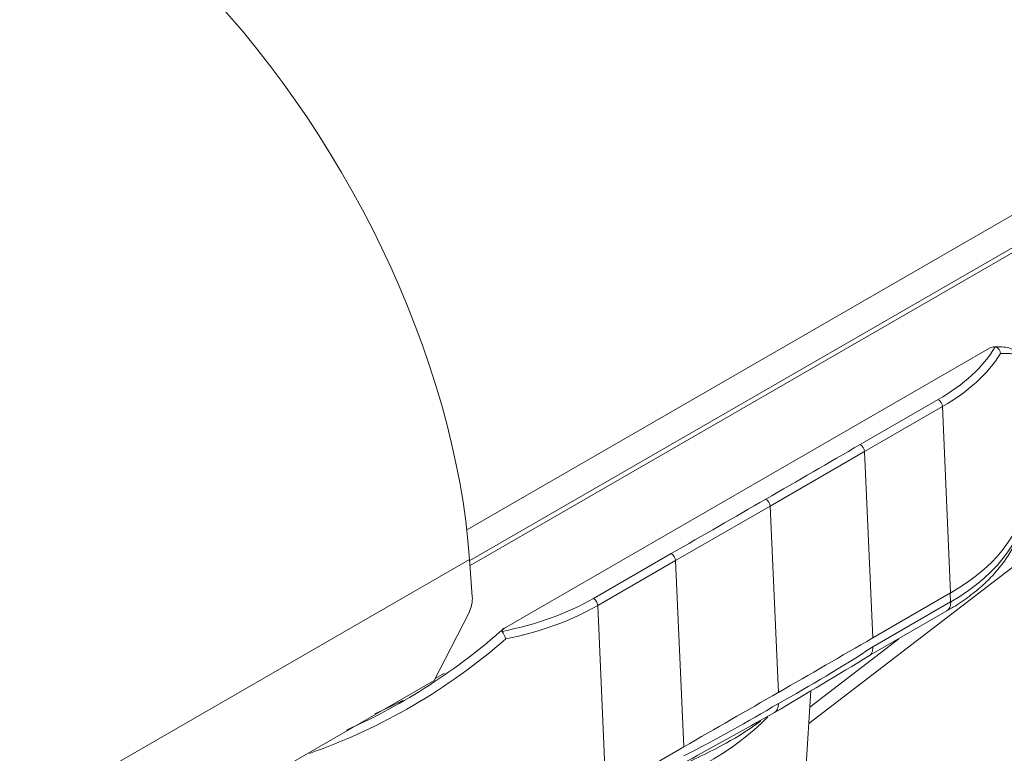
# Model space of a CAD drawing. Units: inches. Extents: x 9.7 to 37.7, y 11.1 to 29.8.
# Drawn here: x 12.7 to 16, y 24 to 26.4 of the extents above; entities that cross this region are included whole.
import ezdxf

# ---------------------------------------------------------------- set-up
doc = ezdxf.new("R2010")
doc.units = ezdxf.units.IN
doc.header["$LTSCALE"] = 0.909449
doc.header["$MEASUREMENT"] = 0
for name, color, linetype in [('05_C224C_CAMERA_', 7, 'CONTINUOUS'), ('08_C224C_CAMERA_', 7, 'CONTINUOUS'), ('BRACKET_ARM-HOLD', 7, 'CONTINUOUS'), ('C224C_CAMERA_BOD', 7, 'CONTINUOUS'), ('TYCO AD Equipment', 7, 'CONTINUOUS'), ('WALL-BRACKET-BOD', 7, 'CONTINUOUS')]:
    doc.layers.add(name, color=color, linetype=linetype)

# ---------------------------------------------------------------- blocks, each defined once
blk = doc.blocks.new('Standard lens-1108')
at = {"layer": '05_C224C_CAMERA_', "color": 18, "linetype": 'Continuous', "lineweight": 20, "true_color": 0x000000}
for p, q in [((130.818, 396.321), (172.698, 420.5)), ((172.921, 417.418), (172.698, 420.5)), ((172.595, 415.974), (169.746, 410.41)), ((169.746, 410.41), (135.226, 390.479))]:
    blk.add_line(p, q, dxfattribs=at)
for centre, major_axis, ratio, start_param, end_param in [((136.772, 437.612), (25.5, -44.167), 0.57735, 0.872665, 3.141593), ((171.507, 416.601), (-0.855, -1.813), 0.625236, 1.518852, 2.30425)]:
    blk.add_ellipse(centre, major_axis=major_axis, ratio=ratio, start_param=start_param, end_param=end_param, dxfattribs=at)
at = {"layer": '08_C224C_CAMERA_', "color": 18, "linetype": 'Continuous', "lineweight": 20, "true_color": 0x000000}
for p, q in [((172.464, 422.963), (286.51, 488.807)), ((172.705, 420.392), (284.54, 484.959)), ((172.734, 419.996), (284.336, 484.429))]:
    blk.add_line(p, q, dxfattribs=at)
at = {"layer": 'BRACKET_ARM-HOLD', "color": 18, "linetype": 'Continuous', "lineweight": 20, "true_color": 0x000000}
for p, q in [((175.59, 414.779), (215.984, 438.101)), ((211.719, 433.817), (205.225, 430.067)), ((212.072, 433.226), (205.578, 429.477)), ((212.758, 417.703), (212.072, 433.226)), ((205.577, 429.477), (197.723, 424.933)), ((206.265, 413.954), (205.577, 429.477)), ((197.723, 424.933), (189.847, 420.395)), ((198.409, 409.41), (197.723, 424.933)), ((189.494, 420.985), (183.01, 417.242)), ((189.847, 420.395), (183.363, 416.651)), ((190.536, 404.873), (189.848, 420.395)), ((206.265, 413.954), (212.758, 417.703)), ((212.758, 416.951), (212.726, 417.684)), ((183.363, 416.651), (184.05, 401.128)), ((206.267, 413.203), (212.758, 416.951)), ((205.956, 412.45), (212.449, 416.199)), ((200.684, 402.928), (201.109, 409.534)), ((184.05, 401.128), (190.536, 404.873))]:
    blk.add_line(p, q, dxfattribs=at)
for centre, radius, start, end in [((216.374, 437.49), 0.724, 82.18156, 122.58138), ((216.34, 437.668), 0.556, 357.71494, 76.21226), ((-1810.34, 3905.294), 4017.425, 299.983481, 300.112903), ((-1799.252, 3881.386), 3991.176, 299.886648, 300.017131), ((141.536, 452.993), 51.186, 294.11249, 311.70602), ((172.041, 412.491), 3.916, 20.55093, 30.8098), ((142.715, 451.66), 50.169, 289.38523, 311.11983), ((-372.426, 1368.126), 1117.069, 300.711834, 301.185498), ((137.121, 519.564), 126.861, 298.88868, 303.02814), ((143.23, 456.373), 53.302, 293.88732, 296.65308), ((129.315, 523.742), 134.377, 297.10532, 300.9427), ((-527.367, 1705.656), 1486.907, 298.856085, 299.204261), ((183.56, 424.932), 22.355, 297.98467, 306.82525), ((173.614, 441.933), 42.043, 292.74954, 299.08338)]:
    blk.add_arc(centre, radius, start, end, dxfattribs=at)
for centre, major_axis, ratio, start_param, end_param in [((197.614, 441.96), (19.947, 0), 0.57735, 5.497787, 5.95131), ((197.614, 441.573), (20.446, 0), 0.57735, 5.497787, 5.94402), ((211.719, 433.408), (0.25, -0.433), 0.57735, 0.837758, 2.356194), ((205.225, 429.659), (0.25, -0.433), 0.57735, 0.837758, 2.356194), ((197.614, 426.447), (-21.417, 0), 0.57735, 2.356194, 3.178659), ((197.614, 425.694), (-21.417, 0), 0.57735, 2.356194, 3.172021), ((197.37, 425.115), (0.25, -0.433), 0.577352, 0.837757, 2.356193), ((189.494, 420.577), (0.25, -0.433), 0.57735, 0.837758, 2.356195), ((168.906, 425.385), (19.947, 0), 0.57735, 5.044263, 5.497787), ((168.906, 424.998), (20.446, 0), 0.57735, 5.051554, 5.497787), ((183.01, 416.834), (0.25, -0.433), 0.57735, 0.837758, 2.356194), ((211.699, 417.498), (-0.75, 1.299), 0.57735, 3.141593, 3.979351), ((-12467.259, 7711.379), (17720.135, -310.366), 0.57709, -0.764458, -0.763824), ((-11532.344, 7191.593), (16788.888, 323.963), 0.577036, -0.809038, -0.808383), ((197.35, 409.037), (-0.75, 1.299), 0.577364, 3.122384, 3.979342), ((171.168, 416.02), (-30.336, 0), 0.57735, 2.055037, 2.624737)]:
    blk.add_ellipse(centre, major_axis=major_axis, ratio=ratio, start_param=start_param, end_param=end_param, dxfattribs=at)
for points, knots in [([(218.3, 437.467), (218.3, 437.538), (218.298, 437.776), (218.005, 437.966), (217.604, 438.132), (217.06, 438.23), (216.606, 438.217), (216.339, 438.208)], [0, 0, 0, 0, 0.085276, 0.336454, 0.541446, 0.776663, 1, 1, 1, 1]), ([(218.339, 437.458), (218.337, 437.49), (218.274, 437.545), (218.019, 437.62), (217.688, 437.664), (217.278, 437.667), (217.024, 437.653), (216.896, 437.646)], [0.5376015, 0.5376015, 0.5376015, 0.5376015, 0.6666532, 0.7499956, 0.8749877, 0.9366499, 1, 1, 1, 1]), ([(212.449, 416.199), (212.718, 416.358), (213.377, 416.751), (214.48, 417.524), (215.614, 418.484), (216.611, 419.518), (217.446, 420.609), (218.113, 421.745), (218.607, 422.917), (218.915, 424.098), (219.05, 425.151), (219.019, 425.735), (219.005, 425.985)], [0, 0, 0, 0, 0.059432, 0.171723, 0.284081, 0.396152, 0.507561, 0.617867, 0.726694, 0.833892, 0.939649, 1, 1, 1, 1]), ([(206.267, 413.203), (206.275, 413.033), (206.253, 412.879), (206.153, 412.625), (206.076, 412.526), (205.971, 412.459), (205.964, 412.455), (205.957, 412.451)], [0, 0, 0, 0, 0.25, 0.25, 0.5, 0.5, 0.5168329, 0.5168329, 0.5168329, 0.5168329])]:
    blk.add_open_spline(points, degree=3, knots=knots, dxfattribs=at)
for points in [[(175.388, 414.565), (175.384, 414.529), (175.405, 414.497)], [(175.418, 414.638), (175.392, 414.601), (175.388, 414.565)], [(175.59, 414.779), (175.469, 414.709), (175.418, 414.638)]]:
    blk.add_open_spline(points, degree=2, dxfattribs=at)
at = {"layer": 'C224C_CAMERA_BOD', "color": 18, "linetype": 'Continuous', "lineweight": 20, "true_color": 0x000000}
blk.add_line((169.826, 410.565), (170.611, 411.019), dxfattribs=at)
at = {"layer": 'WALL-BRACKET-BOD', "color": 18, "linetype": 'Continuous', "lineweight": 20, "true_color": 0x000000}
for p, q in [((247.798, 442.808), (200.934, 406.815)), ((208.438, 413.883), (201.022, 408.188))]:
    blk.add_line(p, q, dxfattribs=at)

msp = doc.modelspace()

# ---------------------------------------------------------------- block references
at = {"layer": 'TYCO AD Equipment', "xscale": 0.03937007874015748, "yscale": 0.03937007874015748, "zscale": 0.03937007874015748}
msp.add_blockref('Standard lens-1108', (7.4179, 8.0607), dxfattribs=at)

doc.saveas('drawing.dxf')
